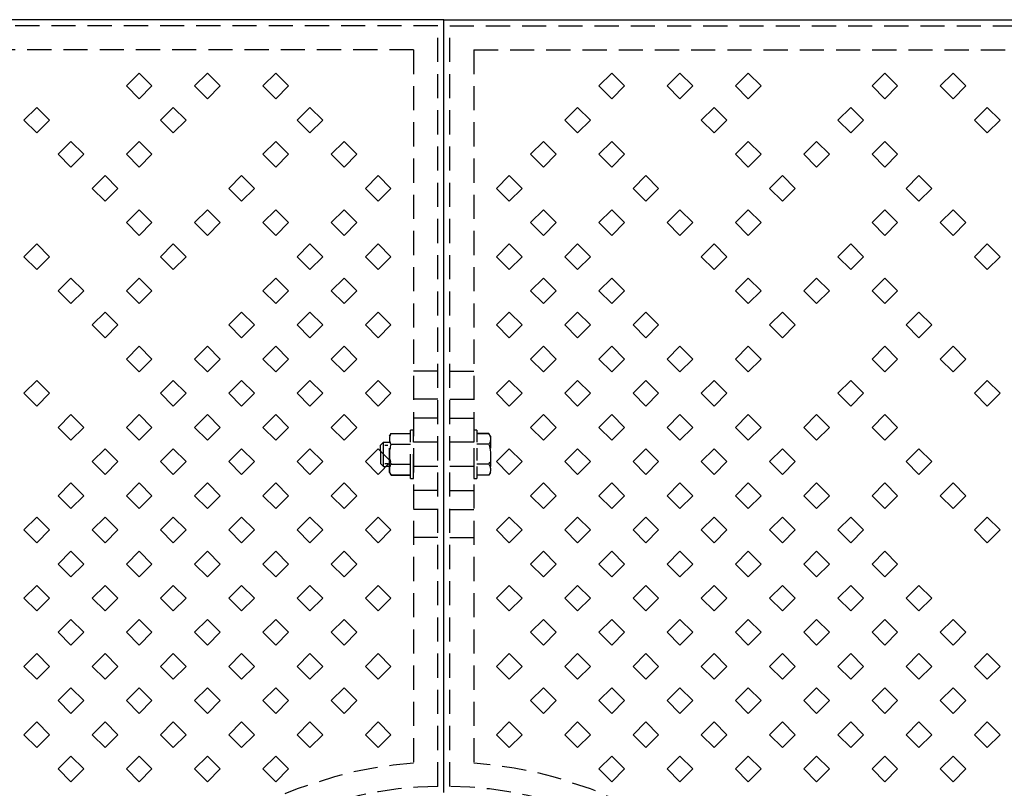
# Model space of a CAD drawing. Extents: x 0 to 127, y 0 to 91.
# Drawn here: x 27 to 48, y 58 to 74 of the extents above; entities that cross this region are included whole.
import ezdxf

# ---------------------------------------------------------------- set-up
doc = ezdxf.new("R2010")
doc.units = 0
doc.header["$LTSCALE"] = 2
doc.header["$MEASUREMENT"] = 0
doc.linetypes.add('HIDDEN', pattern=[0.375, 0.25, -0.125])
doc.layers.get('0').update_dxf_attribs({"color": 4, "linetype": 'CONTINUOUS'})
doc.layers.add('HIDDEN', color=5, linetype='HIDDEN')
doc.layers.add('TOP', color=3, linetype='CONTINUOUS')

# ---------------------------------------------------------------- blocks, each defined once
blk = doc.blocks.new('1INBOLTS', base_point=(35.25, 38.375))
for p, q in [((34.563, 39.125), (34.629, 39.241)), ((34.629, 39.241), (35.125, 39.241)), ((35.125, 39.241), (34.629, 39.241)), ((35.125, 39.375), (35.125, 37.375)), ((35.125, 39.375), (35.25, 39.375)), ((35.25, 39.375), (35.25, 37.375)), ((34.563, 39.125), (34.563, 37.625)), ((34.629, 38.789), (35.125, 38.789)), ((34.629, 37.961), (35.125, 37.961)), ((34.563, 37.625), (34.629, 37.509)), ((34.629, 37.509), (35.125, 37.509)), ((35.25, 37.375), (35.125, 37.375))]:
    blk.add_line(p, q)
for centre, radius, start, end in [((34.978, 39.015), 0.416, 147.059, 212.941), ((35.877, 38.375), 1.314, 161.649, 198.351), ((34.978, 37.735), 0.416, 147.059, 212.941)]:
    blk.add_arc(centre, radius, start, end)

msp = doc.modelspace()

# ---------------------------------------------------------------- linework, layer by layer
for p, q in [((34.935, 64.675), (34.935, 64.418)), ((34.998, 64.356), (34.998, 64.612)), ((34.935, 64.418), (34.998, 64.356)), ((34.998, 64.356), (35.056, 64.356)), ((35.029, 64.418), (35.092, 64.418))]:
    msp.add_line(p, q)
at = {"layer": 'HIDDEN'}
for p, q in [((36.123, 73.481), (12.373, 73.481)), ((36.123, 57.73), (36.123, 73.481)), ((36.373, 73.481), (60.123, 73.481)), ((36.373, 57.73), (36.373, 73.481)), ((35.623, 72.981), (12.873, 72.981)), ((35.623, 72.981), (35.623, 58.208)), ((36.873, 72.981), (59.623, 72.981)), ((36.873, 72.981), (36.873, 58.208)), ((36.123, 66.326), (35.623, 66.326)), ((36.373, 66.326), (36.873, 66.326)), ((36.123, 65.749), (35.623, 65.749)), ((36.373, 65.749), (36.873, 65.749)), ((36.123, 65.356), (35.623, 65.356)), ((36.373, 65.356), (36.873, 65.356)), ((35.56, 64.106), (35.56, 65.106)), ((35.623, 65.106), (35.56, 65.106)), ((35.623, 64.106), (35.623, 65.106)), ((34.935, 64.793), (34.998, 64.856)), ((34.998, 64.612), (34.998, 64.856)), ((34.998, 64.856), (35.123, 64.856)), ((35.123, 64.981), (35.156, 65.039)), ((35.123, 64.231), (35.123, 64.981)), ((35.156, 65.039), (35.56, 65.039)), ((36.873, 64.856), (35.623, 64.856)), ((34.935, 64.675), (34.935, 64.793)), ((35.029, 64.793), (35.092, 64.793)), ((35.156, 64.813), (35.56, 64.813)), ((35.123, 64.356), (35.056, 64.356)), ((35.156, 64.399), (35.56, 64.399)), ((36.873, 64.356), (35.623, 64.356)), ((35.123, 64.231), (35.156, 64.173)), ((35.56, 64.173), (35.156, 64.173)), ((35.156, 64.173), (35.56, 64.173)), ((35.56, 64.106), (35.623, 64.106)), ((36.123, 63.856), (35.623, 63.856)), ((36.373, 63.856), (36.873, 63.856)), ((36.123, 63.463), (35.623, 63.463)), ((36.373, 63.463), (36.873, 63.463)), ((36.123, 62.885), (35.623, 62.885)), ((36.373, 62.885), (36.873, 62.885))]:
    msp.add_line(p, q, dxfattribs=at)
for centre, radius, start, end in [((35.331, 64.926), 0.208, 147.059, 212.941), ((35.78, 64.606), 0.657, 161.649, 198.351), ((35.331, 64.286), 0.208, 147.059, 212.941), ((36.248, 49.606), 8.625, 94.156, 265.844), ((36.248, 49.606), 8.625, 274.156, 85.844), ((36.248, 49.606), 8.125, 90.882, 269.118), ((36.248, 49.606), 8.125, 270.882, 89.118)]:
    msp.add_arc(centre, radius, start, end, dxfattribs=at)
at = {"layer": 'TOP'}
for p, q in [((36.248, 73.606), (12.248, 73.606)), ((36.248, 57.606), (36.248, 73.606)), ((36.248, 73.606), (60.248, 73.606)), ((36.248, 57.606), (36.248, 73.606)), ((29.94, 72.498), (29.675, 72.233)), ((30.205, 72.233), (29.94, 72.498)), ((31.354, 72.498), (31.089, 72.233)), ((31.62, 72.233), (31.354, 72.498)), ((32.769, 72.498), (32.503, 72.233)), ((33.034, 72.233), (32.769, 72.498)), ((39.462, 72.233), (39.727, 72.498)), ((39.727, 72.498), (39.992, 72.233)), ((40.876, 72.233), (41.141, 72.498)), ((41.141, 72.498), (41.406, 72.233)), ((42.29, 72.233), (42.555, 72.498)), ((42.555, 72.498), (42.821, 72.233)), ((45.119, 72.233), (45.384, 72.498)), ((45.384, 72.498), (45.649, 72.233)), ((46.533, 72.233), (46.798, 72.498)), ((46.798, 72.498), (47.063, 72.233)), ((29.94, 71.968), (29.675, 72.233)), ((30.205, 72.233), (29.94, 71.968)), ((31.354, 71.968), (31.089, 72.233)), ((31.62, 72.233), (31.354, 71.968)), ((32.769, 71.968), (32.503, 72.233)), ((33.034, 72.233), (32.769, 71.968)), ((39.462, 72.233), (39.727, 71.968)), ((39.727, 71.968), (39.992, 72.233)), ((40.876, 72.233), (41.141, 71.968)), ((41.141, 71.968), (41.406, 72.233)), ((42.29, 72.233), (42.555, 71.968)), ((42.555, 71.968), (42.821, 72.233)), ((45.119, 72.233), (45.384, 71.968)), ((45.384, 71.968), (45.649, 72.233)), ((46.533, 72.233), (46.798, 71.968)), ((46.798, 71.968), (47.063, 72.233)), ((27.819, 71.791), (27.554, 71.526)), ((28.084, 71.526), (27.819, 71.791)), ((30.647, 71.791), (30.382, 71.526)), ((30.912, 71.526), (30.647, 71.791)), ((33.476, 71.791), (33.211, 71.526)), ((33.741, 71.526), (33.476, 71.791)), ((38.755, 71.526), (39.02, 71.791)), ((39.02, 71.791), (39.285, 71.526)), ((41.583, 71.526), (41.848, 71.791)), ((41.848, 71.791), (42.113, 71.526)), ((44.412, 71.526), (44.677, 71.791)), ((44.677, 71.791), (44.942, 71.526)), ((47.24, 71.526), (47.505, 71.791)), ((47.505, 71.791), (47.77, 71.526)), ((27.819, 71.261), (27.554, 71.526)), ((28.084, 71.526), (27.819, 71.261)), ((30.647, 71.261), (30.382, 71.526)), ((30.912, 71.526), (30.647, 71.261)), ((33.476, 71.261), (33.211, 71.526)), ((33.741, 71.526), (33.476, 71.261)), ((38.755, 71.526), (39.02, 71.261)), ((39.02, 71.261), (39.285, 71.526)), ((41.583, 71.526), (41.848, 71.261)), ((41.848, 71.261), (42.113, 71.526)), ((44.412, 71.526), (44.677, 71.261)), ((44.677, 71.261), (44.942, 71.526)), ((47.24, 71.526), (47.505, 71.261)), ((47.505, 71.261), (47.77, 71.526)), ((28.526, 71.084), (28.261, 70.819)), ((28.791, 70.819), (28.526, 71.084)), ((29.94, 71.084), (29.675, 70.819)), ((30.205, 70.819), (29.94, 71.084)), ((32.769, 71.084), (32.503, 70.819)), ((33.034, 70.819), (32.769, 71.084)), ((34.183, 71.084), (33.918, 70.819)), ((34.448, 70.819), (34.183, 71.084)), ((38.048, 70.819), (38.313, 71.084)), ((38.313, 71.084), (38.578, 70.819)), ((39.462, 70.819), (39.727, 71.084)), ((39.727, 71.084), (39.992, 70.819)), ((42.29, 70.819), (42.555, 71.084)), ((42.555, 71.084), (42.821, 70.819)), ((43.704, 70.819), (43.97, 71.084)), ((43.97, 71.084), (44.235, 70.819)), ((45.119, 70.819), (45.384, 71.084)), ((45.384, 71.084), (45.649, 70.819)), ((28.526, 70.554), (28.261, 70.819)), ((28.791, 70.819), (28.526, 70.554)), ((29.94, 70.554), (29.675, 70.819)), ((30.205, 70.819), (29.94, 70.554)), ((32.769, 70.554), (32.503, 70.819)), ((33.034, 70.819), (32.769, 70.554)), ((34.183, 70.554), (33.918, 70.819)), ((34.448, 70.819), (34.183, 70.554)), ((38.048, 70.819), (38.313, 70.554)), ((38.313, 70.554), (38.578, 70.819)), ((39.462, 70.819), (39.727, 70.554)), ((39.727, 70.554), (39.992, 70.819)), ((42.29, 70.819), (42.555, 70.554)), ((42.555, 70.554), (42.821, 70.819)), ((43.704, 70.819), (43.97, 70.554)), ((43.97, 70.554), (44.235, 70.819)), ((45.119, 70.819), (45.384, 70.554)), ((45.384, 70.554), (45.649, 70.819)), ((29.233, 70.377), (28.968, 70.112)), ((29.498, 70.112), (29.233, 70.377)), ((32.062, 70.377), (31.796, 70.112)), ((32.327, 70.112), (32.062, 70.377)), ((34.89, 70.377), (34.625, 70.112)), ((35.155, 70.112), (34.89, 70.377)), ((37.34, 70.112), (37.606, 70.377)), ((37.606, 70.377), (37.871, 70.112)), ((40.169, 70.112), (40.434, 70.377)), ((40.434, 70.377), (40.699, 70.112)), ((42.997, 70.112), (43.262, 70.377)), ((43.262, 70.377), (43.528, 70.112)), ((45.826, 70.112), (46.091, 70.377)), ((46.091, 70.377), (46.356, 70.112)), ((29.233, 69.847), (28.968, 70.112)), ((29.498, 70.112), (29.233, 69.847)), ((32.062, 69.847), (31.796, 70.112)), ((32.327, 70.112), (32.062, 69.847)), ((34.89, 69.847), (34.625, 70.112)), ((35.155, 70.112), (34.89, 69.847)), ((37.34, 70.112), (37.606, 69.847)), ((37.606, 69.847), (37.871, 70.112)), ((40.169, 70.112), (40.434, 69.847)), ((40.434, 69.847), (40.699, 70.112)), ((42.997, 70.112), (43.262, 69.847)), ((43.262, 69.847), (43.528, 70.112)), ((45.826, 70.112), (46.091, 69.847)), ((46.091, 69.847), (46.356, 70.112)), ((29.94, 69.67), (29.675, 69.405)), ((30.205, 69.405), (29.94, 69.67)), ((31.354, 69.67), (31.089, 69.405)), ((31.62, 69.405), (31.354, 69.67)), ((32.769, 69.67), (32.503, 69.405)), ((33.034, 69.405), (32.769, 69.67)), ((34.183, 69.67), (33.918, 69.405)), ((34.448, 69.405), (34.183, 69.67)), ((38.048, 69.405), (38.313, 69.67)), ((38.313, 69.67), (38.578, 69.405)), ((39.462, 69.405), (39.727, 69.67)), ((39.727, 69.67), (39.992, 69.405)), ((40.876, 69.405), (41.141, 69.67)), ((41.141, 69.67), (41.406, 69.405)), ((42.29, 69.405), (42.555, 69.67)), ((42.555, 69.67), (42.821, 69.405)), ((45.119, 69.405), (45.384, 69.67)), ((45.384, 69.67), (45.649, 69.405)), ((46.533, 69.405), (46.798, 69.67)), ((46.798, 69.67), (47.063, 69.405)), ((29.94, 69.14), (29.675, 69.405)), ((30.205, 69.405), (29.94, 69.14)), ((31.354, 69.14), (31.089, 69.405)), ((31.62, 69.405), (31.354, 69.14)), ((32.769, 69.14), (32.503, 69.405)), ((33.034, 69.405), (32.769, 69.14)), ((34.183, 69.14), (33.918, 69.405)), ((34.448, 69.405), (34.183, 69.14)), ((38.048, 69.405), (38.313, 69.14)), ((38.313, 69.14), (38.578, 69.405)), ((39.462, 69.405), (39.727, 69.14)), ((39.727, 69.14), (39.992, 69.405)), ((40.876, 69.405), (41.141, 69.14)), ((41.141, 69.14), (41.406, 69.405)), ((42.29, 69.405), (42.555, 69.14)), ((42.555, 69.14), (42.821, 69.405)), ((45.119, 69.405), (45.384, 69.14)), ((45.384, 69.14), (45.649, 69.405)), ((46.533, 69.405), (46.798, 69.14)), ((46.798, 69.14), (47.063, 69.405)), ((27.819, 68.963), (27.554, 68.698)), ((28.084, 68.698), (27.819, 68.963)), ((30.647, 68.963), (30.382, 68.698)), ((30.912, 68.698), (30.647, 68.963)), ((33.476, 68.963), (33.211, 68.698)), ((33.741, 68.698), (33.476, 68.963)), ((34.89, 68.963), (34.625, 68.698)), ((35.155, 68.698), (34.89, 68.963)), ((37.34, 68.698), (37.606, 68.963)), ((37.606, 68.963), (37.871, 68.698)), ((38.755, 68.698), (39.02, 68.963)), ((39.02, 68.963), (39.285, 68.698)), ((41.583, 68.698), (41.848, 68.963)), ((41.848, 68.963), (42.113, 68.698)), ((44.412, 68.698), (44.677, 68.963)), ((44.677, 68.963), (44.942, 68.698)), ((47.24, 68.698), (47.505, 68.963)), ((47.505, 68.963), (47.77, 68.698)), ((27.819, 68.433), (27.554, 68.698)), ((28.084, 68.698), (27.819, 68.433)), ((30.647, 68.433), (30.382, 68.698)), ((30.912, 68.698), (30.647, 68.433)), ((33.476, 68.433), (33.211, 68.698)), ((33.741, 68.698), (33.476, 68.433)), ((34.89, 68.433), (34.625, 68.698)), ((35.155, 68.698), (34.89, 68.433)), ((37.34, 68.698), (37.606, 68.433)), ((37.606, 68.433), (37.871, 68.698)), ((38.755, 68.698), (39.02, 68.433)), ((39.02, 68.433), (39.285, 68.698)), ((41.583, 68.698), (41.848, 68.433)), ((41.848, 68.433), (42.113, 68.698)), ((44.412, 68.698), (44.677, 68.433)), ((44.677, 68.433), (44.942, 68.698)), ((47.24, 68.698), (47.505, 68.433)), ((47.505, 68.433), (47.77, 68.698)), ((28.526, 68.256), (28.261, 67.991)), ((28.791, 67.991), (28.526, 68.256)), ((29.94, 68.256), (29.675, 67.991)), ((30.205, 67.991), (29.94, 68.256)), ((32.769, 68.256), (32.503, 67.991)), ((33.034, 67.991), (32.769, 68.256)), ((34.183, 68.256), (33.918, 67.991)), ((34.448, 67.991), (34.183, 68.256)), ((38.048, 67.991), (38.313, 68.256)), ((38.313, 68.256), (38.578, 67.991)), ((39.462, 67.991), (39.727, 68.256)), ((39.727, 68.256), (39.992, 67.991)), ((42.29, 67.991), (42.555, 68.256)), ((42.555, 68.256), (42.821, 67.991)), ((43.704, 67.991), (43.97, 68.256)), ((43.97, 68.256), (44.235, 67.991)), ((45.119, 67.991), (45.384, 68.256)), ((45.384, 68.256), (45.649, 67.991)), ((28.526, 67.726), (28.261, 67.991)), ((28.791, 67.991), (28.526, 67.726)), ((29.94, 67.726), (29.675, 67.991)), ((30.205, 67.991), (29.94, 67.726)), ((32.769, 67.726), (32.503, 67.991)), ((33.034, 67.991), (32.769, 67.726)), ((34.183, 67.726), (33.918, 67.991)), ((34.448, 67.991), (34.183, 67.726)), ((38.048, 67.991), (38.313, 67.726)), ((38.313, 67.726), (38.578, 67.991)), ((39.462, 67.991), (39.727, 67.726)), ((39.727, 67.726), (39.992, 67.991)), ((42.29, 67.991), (42.555, 67.726)), ((42.555, 67.726), (42.821, 67.991)), ((43.704, 67.991), (43.97, 67.726)), ((43.97, 67.726), (44.235, 67.991)), ((45.119, 67.991), (45.384, 67.726)), ((45.384, 67.726), (45.649, 67.991)), ((29.233, 67.549), (28.968, 67.284)), ((29.498, 67.284), (29.233, 67.549)), ((32.062, 67.549), (31.796, 67.284)), ((32.327, 67.284), (32.062, 67.549)), ((33.476, 67.549), (33.211, 67.284)), ((33.741, 67.284), (33.476, 67.549)), ((34.89, 67.549), (34.625, 67.284)), ((35.155, 67.284), (34.89, 67.549)), ((37.34, 67.284), (37.606, 67.549)), ((37.606, 67.549), (37.871, 67.284)), ((38.755, 67.284), (39.02, 67.549)), ((39.02, 67.549), (39.285, 67.284)), ((40.169, 67.284), (40.434, 67.549)), ((40.434, 67.549), (40.699, 67.284)), ((42.997, 67.284), (43.262, 67.549)), ((43.262, 67.549), (43.528, 67.284)), ((45.826, 67.284), (46.091, 67.549)), ((46.091, 67.549), (46.356, 67.284)), ((29.233, 67.018), (28.968, 67.284)), ((29.498, 67.284), (29.233, 67.018)), ((32.062, 67.018), (31.796, 67.284)), ((32.327, 67.284), (32.062, 67.018)), ((33.476, 67.018), (33.211, 67.284)), ((33.741, 67.284), (33.476, 67.018)), ((34.89, 67.018), (34.625, 67.284)), ((35.155, 67.284), (34.89, 67.018)), ((37.34, 67.284), (37.606, 67.018)), ((37.606, 67.018), (37.871, 67.284)), ((38.755, 67.284), (39.02, 67.018)), ((39.02, 67.018), (39.285, 67.284)), ((40.169, 67.284), (40.434, 67.018)), ((40.434, 67.018), (40.699, 67.284)), ((42.997, 67.284), (43.262, 67.018)), ((43.262, 67.018), (43.528, 67.284)), ((45.826, 67.284), (46.091, 67.018)), ((46.091, 67.018), (46.356, 67.284)), ((29.94, 66.842), (29.675, 66.576)), ((30.205, 66.576), (29.94, 66.842)), ((31.354, 66.842), (31.089, 66.576)), ((31.62, 66.576), (31.354, 66.842)), ((32.769, 66.842), (32.503, 66.576)), ((33.034, 66.576), (32.769, 66.842)), ((34.183, 66.842), (33.918, 66.576)), ((34.448, 66.576), (34.183, 66.842)), ((38.048, 66.576), (38.313, 66.842)), ((38.313, 66.842), (38.578, 66.576)), ((39.462, 66.576), (39.727, 66.842)), ((39.727, 66.842), (39.992, 66.576)), ((40.876, 66.576), (41.141, 66.842)), ((41.141, 66.842), (41.406, 66.576)), ((42.29, 66.576), (42.555, 66.842)), ((42.555, 66.842), (42.821, 66.576)), ((45.119, 66.576), (45.384, 66.842)), ((45.384, 66.842), (45.649, 66.576)), ((46.533, 66.576), (46.798, 66.842)), ((46.798, 66.842), (47.063, 66.576)), ((29.94, 66.311), (29.675, 66.576)), ((30.205, 66.576), (29.94, 66.311)), ((31.354, 66.311), (31.089, 66.576)), ((31.62, 66.576), (31.354, 66.311)), ((32.769, 66.311), (32.503, 66.576)), ((33.034, 66.576), (32.769, 66.311)), ((34.183, 66.311), (33.918, 66.576)), ((34.448, 66.576), (34.183, 66.311)), ((38.048, 66.576), (38.313, 66.311)), ((38.313, 66.311), (38.578, 66.576)), ((39.462, 66.576), (39.727, 66.311)), ((39.727, 66.311), (39.992, 66.576)), ((40.876, 66.576), (41.141, 66.311)), ((41.141, 66.311), (41.406, 66.576)), ((42.29, 66.576), (42.555, 66.311)), ((42.555, 66.311), (42.821, 66.576)), ((45.119, 66.576), (45.384, 66.311)), ((45.384, 66.311), (45.649, 66.576)), ((46.533, 66.576), (46.798, 66.311)), ((46.798, 66.311), (47.063, 66.576)), ((27.819, 66.135), (27.554, 65.869)), ((28.084, 65.869), (27.819, 66.135)), ((30.647, 66.135), (30.382, 65.869)), ((30.912, 65.869), (30.647, 66.135)), ((32.062, 66.135), (31.796, 65.869)), ((32.327, 65.869), (32.062, 66.135)), ((33.476, 66.135), (33.211, 65.869)), ((33.741, 65.869), (33.476, 66.135)), ((34.89, 66.135), (34.625, 65.869)), ((35.155, 65.869), (34.89, 66.135)), ((37.34, 65.869), (37.606, 66.135)), ((37.606, 66.135), (37.871, 65.869)), ((38.755, 65.869), (39.02, 66.135)), ((39.02, 66.135), (39.285, 65.869)), ((40.169, 65.869), (40.434, 66.135)), ((40.434, 66.135), (40.699, 65.869)), ((41.583, 65.869), (41.848, 66.135)), ((41.848, 66.135), (42.113, 65.869)), ((44.412, 65.869), (44.677, 66.135)), ((44.677, 66.135), (44.942, 65.869)), ((47.24, 65.869), (47.505, 66.135)), ((47.505, 66.135), (47.77, 65.869)), ((27.819, 65.604), (27.554, 65.869)), ((28.084, 65.869), (27.819, 65.604)), ((30.647, 65.604), (30.382, 65.869)), ((30.912, 65.869), (30.647, 65.604)), ((32.062, 65.604), (31.796, 65.869)), ((32.327, 65.869), (32.062, 65.604)), ((33.476, 65.604), (33.211, 65.869)), ((33.741, 65.869), (33.476, 65.604)), ((34.89, 65.604), (34.625, 65.869)), ((35.155, 65.869), (34.89, 65.604)), ((37.34, 65.869), (37.606, 65.604)), ((37.606, 65.604), (37.871, 65.869)), ((38.755, 65.869), (39.02, 65.604)), ((39.02, 65.604), (39.285, 65.869)), ((40.169, 65.869), (40.434, 65.604)), ((40.434, 65.604), (40.699, 65.869)), ((41.583, 65.869), (41.848, 65.604)), ((41.848, 65.604), (42.113, 65.869)), ((44.412, 65.869), (44.677, 65.604)), ((44.677, 65.604), (44.942, 65.869)), ((47.24, 65.869), (47.505, 65.604)), ((47.505, 65.604), (47.77, 65.869)), ((28.526, 65.427), (28.261, 65.162)), ((28.791, 65.162), (28.526, 65.427)), ((29.94, 65.427), (29.675, 65.162)), ((30.205, 65.162), (29.94, 65.427)), ((31.354, 65.427), (31.089, 65.162)), ((31.62, 65.162), (31.354, 65.427)), ((32.769, 65.427), (32.503, 65.162)), ((33.034, 65.162), (32.769, 65.427)), ((34.183, 65.427), (33.918, 65.162)), ((34.448, 65.162), (34.183, 65.427)), ((38.048, 65.162), (38.313, 65.427)), ((38.313, 65.427), (38.578, 65.162)), ((39.462, 65.162), (39.727, 65.427)), ((39.727, 65.427), (39.992, 65.162)), ((40.876, 65.162), (41.141, 65.427)), ((41.141, 65.427), (41.406, 65.162)), ((42.29, 65.162), (42.555, 65.427)), ((42.555, 65.427), (42.821, 65.162)), ((43.704, 65.162), (43.97, 65.427)), ((43.97, 65.427), (44.235, 65.162)), ((45.119, 65.162), (45.384, 65.427)), ((45.384, 65.427), (45.649, 65.162)), ((28.526, 64.897), (28.261, 65.162)), ((28.791, 65.162), (28.526, 64.897)), ((29.94, 64.897), (29.675, 65.162)), ((30.205, 65.162), (29.94, 64.897)), ((31.354, 64.897), (31.089, 65.162)), ((31.62, 65.162), (31.354, 64.897)), ((32.769, 64.897), (32.503, 65.162)), ((33.034, 65.162), (32.769, 64.897)), ((34.183, 64.897), (33.918, 65.162)), ((34.448, 65.162), (34.183, 64.897)), ((38.048, 65.162), (38.313, 64.897)), ((38.313, 64.897), (38.578, 65.162)), ((39.462, 65.162), (39.727, 64.897)), ((39.727, 64.897), (39.992, 65.162)), ((40.876, 65.162), (41.141, 64.897)), ((41.141, 64.897), (41.406, 65.162)), ((42.29, 65.162), (42.555, 64.897)), ((42.555, 64.897), (42.821, 65.162)), ((43.704, 65.162), (43.97, 64.897)), ((43.97, 64.897), (44.235, 65.162)), ((45.119, 65.162), (45.384, 64.897)), ((45.384, 64.897), (45.649, 65.162)), ((29.233, 64.72), (28.968, 64.455)), ((29.498, 64.455), (29.233, 64.72)), ((30.647, 64.72), (30.382, 64.455)), ((30.912, 64.455), (30.647, 64.72)), ((32.062, 64.72), (31.796, 64.455)), ((32.327, 64.455), (32.062, 64.72)), ((33.476, 64.72), (33.211, 64.455)), ((33.741, 64.455), (33.476, 64.72)), ((34.89, 64.72), (34.625, 64.455)), ((35.155, 64.455), (34.89, 64.72)), ((35.155, 64.455), (34.89, 64.72)), ((37.34, 64.455), (37.606, 64.72)), ((37.606, 64.72), (37.871, 64.455)), ((38.755, 64.455), (39.02, 64.72)), ((39.02, 64.72), (39.285, 64.455)), ((40.169, 64.455), (40.434, 64.72)), ((40.434, 64.72), (40.699, 64.455)), ((41.583, 64.455), (41.848, 64.72)), ((41.848, 64.72), (42.113, 64.455)), ((42.997, 64.455), (43.262, 64.72)), ((43.262, 64.72), (43.528, 64.455)), ((45.826, 64.455), (46.091, 64.72)), ((46.091, 64.72), (46.356, 64.455)), ((29.233, 64.19), (28.968, 64.455)), ((29.498, 64.455), (29.233, 64.19)), ((30.647, 64.19), (30.382, 64.455)), ((30.912, 64.455), (30.647, 64.19)), ((32.062, 64.19), (31.796, 64.455)), ((32.327, 64.455), (32.062, 64.19)), ((33.476, 64.19), (33.211, 64.455)), ((33.741, 64.455), (33.476, 64.19)), ((34.89, 64.19), (34.625, 64.455)), ((35.155, 64.455), (34.89, 64.19)), ((35.155, 64.455), (34.89, 64.19)), ((37.34, 64.455), (37.606, 64.19)), ((37.606, 64.19), (37.871, 64.455)), ((38.755, 64.455), (39.02, 64.19)), ((39.02, 64.19), (39.285, 64.455)), ((40.169, 64.455), (40.434, 64.19)), ((40.434, 64.19), (40.699, 64.455)), ((41.583, 64.455), (41.848, 64.19)), ((41.848, 64.19), (42.113, 64.455)), ((42.997, 64.455), (43.262, 64.19)), ((43.262, 64.19), (43.528, 64.455)), ((45.826, 64.455), (46.091, 64.19)), ((46.091, 64.19), (46.356, 64.455)), ((28.526, 64.013), (28.261, 63.748)), ((28.791, 63.748), (28.526, 64.013)), ((29.94, 64.013), (29.675, 63.748)), ((30.205, 63.748), (29.94, 64.013)), ((31.354, 64.013), (31.089, 63.748)), ((31.62, 63.748), (31.354, 64.013)), ((32.769, 64.013), (32.503, 63.748)), ((33.034, 63.748), (32.769, 64.013)), ((34.183, 64.013), (33.918, 63.748)), ((34.448, 63.748), (34.183, 64.013)), ((38.048, 63.748), (38.313, 64.013)), ((38.313, 64.013), (38.578, 63.748)), ((39.462, 63.748), (39.727, 64.013)), ((39.727, 64.013), (39.992, 63.748)), ((40.876, 63.748), (41.141, 64.013)), ((41.141, 64.013), (41.406, 63.748)), ((42.29, 63.748), (42.555, 64.013)), ((42.555, 64.013), (42.821, 63.748)), ((43.704, 63.748), (43.97, 64.013)), ((43.97, 64.013), (44.235, 63.748)), ((45.119, 63.748), (45.384, 64.013)), ((45.384, 64.013), (45.649, 63.748)), ((46.533, 63.748), (46.798, 64.013)), ((46.798, 64.013), (47.063, 63.748)), ((28.526, 63.483), (28.261, 63.748)), ((28.791, 63.748), (28.526, 63.483)), ((29.94, 63.483), (29.675, 63.748)), ((30.205, 63.748), (29.94, 63.483)), ((31.354, 63.483), (31.089, 63.748)), ((31.62, 63.748), (31.354, 63.483)), ((32.769, 63.483), (32.503, 63.748)), ((33.034, 63.748), (32.769, 63.483)), ((34.183, 63.483), (33.918, 63.748)), ((34.448, 63.748), (34.183, 63.483)), ((38.048, 63.748), (38.313, 63.483)), ((38.313, 63.483), (38.578, 63.748)), ((39.462, 63.748), (39.727, 63.483)), ((39.727, 63.483), (39.992, 63.748)), ((40.876, 63.748), (41.141, 63.483)), ((41.141, 63.483), (41.406, 63.748)), ((42.29, 63.748), (42.555, 63.483)), ((42.555, 63.483), (42.821, 63.748)), ((43.704, 63.748), (43.97, 63.483)), ((43.97, 63.483), (44.235, 63.748)), ((45.119, 63.748), (45.384, 63.483)), ((45.384, 63.483), (45.649, 63.748)), ((46.533, 63.748), (46.798, 63.483)), ((46.798, 63.483), (47.063, 63.748)), ((27.819, 63.306), (27.554, 63.041)), ((28.084, 63.041), (27.819, 63.306)), ((29.233, 63.306), (28.968, 63.041)), ((29.498, 63.041), (29.233, 63.306)), ((30.647, 63.306), (30.382, 63.041)), ((30.912, 63.041), (30.647, 63.306)), ((32.062, 63.306), (31.796, 63.041)), ((32.327, 63.041), (32.062, 63.306)), ((33.476, 63.306), (33.211, 63.041)), ((33.741, 63.041), (33.476, 63.306)), ((34.89, 63.306), (34.625, 63.041)), ((35.155, 63.041), (34.89, 63.306)), ((37.34, 63.041), (37.606, 63.306)), ((37.606, 63.306), (37.871, 63.041)), ((38.755, 63.041), (39.02, 63.306)), ((39.02, 63.306), (39.285, 63.041)), ((40.169, 63.041), (40.434, 63.306)), ((40.434, 63.306), (40.699, 63.041)), ((41.583, 63.041), (41.848, 63.306)), ((41.848, 63.306), (42.113, 63.041)), ((42.997, 63.041), (43.262, 63.306)), ((43.262, 63.306), (43.528, 63.041)), ((44.412, 63.041), (44.677, 63.306)), ((44.677, 63.306), (44.942, 63.041)), ((47.24, 63.041), (47.505, 63.306)), ((47.505, 63.306), (47.77, 63.041)), ((27.819, 62.776), (27.554, 63.041)), ((28.084, 63.041), (27.819, 62.776)), ((29.233, 62.776), (28.968, 63.041)), ((29.498, 63.041), (29.233, 62.776)), ((30.647, 62.776), (30.382, 63.041)), ((30.912, 63.041), (30.647, 62.776)), ((32.062, 62.776), (31.796, 63.041)), ((32.327, 63.041), (32.062, 62.776)), ((33.476, 62.776), (33.211, 63.041)), ((33.741, 63.041), (33.476, 62.776)), ((34.89, 62.776), (34.625, 63.041)), ((35.155, 63.041), (34.89, 62.776)), ((37.34, 63.041), (37.606, 62.776)), ((37.606, 62.776), (37.871, 63.041)), ((38.755, 63.041), (39.02, 62.776)), ((39.02, 62.776), (39.285, 63.041)), ((40.169, 63.041), (40.434, 62.776)), ((40.434, 62.776), (40.699, 63.041)), ((41.583, 63.041), (41.848, 62.776)), ((41.848, 62.776), (42.113, 63.041)), ((42.997, 63.041), (43.262, 62.776)), ((43.262, 62.776), (43.528, 63.041)), ((44.412, 63.041), (44.677, 62.776)), ((44.677, 62.776), (44.942, 63.041)), ((47.24, 63.041), (47.505, 62.776)), ((47.505, 62.776), (47.77, 63.041)), ((28.526, 62.599), (28.261, 62.334)), ((28.791, 62.334), (28.526, 62.599)), ((29.94, 62.599), (29.675, 62.334)), ((30.205, 62.334), (29.94, 62.599)), ((31.354, 62.599), (31.089, 62.334)), ((31.62, 62.334), (31.354, 62.599)), ((32.769, 62.599), (32.503, 62.334)), ((33.034, 62.334), (32.769, 62.599)), ((34.183, 62.599), (33.918, 62.334)), ((34.448, 62.334), (34.183, 62.599)), ((38.048, 62.334), (38.313, 62.599)), ((38.313, 62.599), (38.578, 62.334)), ((39.462, 62.334), (39.727, 62.599)), ((39.727, 62.599), (39.992, 62.334)), ((40.876, 62.334), (41.141, 62.599)), ((41.141, 62.599), (41.406, 62.334)), ((42.29, 62.334), (42.555, 62.599)), ((42.555, 62.599), (42.821, 62.334)), ((43.704, 62.334), (43.97, 62.599)), ((43.97, 62.599), (44.235, 62.334)), ((45.119, 62.334), (45.384, 62.599)), ((45.384, 62.599), (45.649, 62.334)), ((28.526, 62.069), (28.261, 62.334)), ((28.791, 62.334), (28.526, 62.069)), ((29.94, 62.069), (29.675, 62.334)), ((30.205, 62.334), (29.94, 62.069)), ((31.354, 62.069), (31.089, 62.334)), ((31.62, 62.334), (31.354, 62.069)), ((32.769, 62.069), (32.503, 62.334)), ((33.034, 62.334), (32.769, 62.069)), ((34.183, 62.069), (33.918, 62.334)), ((34.448, 62.334), (34.183, 62.069)), ((38.048, 62.334), (38.313, 62.069)), ((38.313, 62.069), (38.578, 62.334)), ((39.462, 62.334), (39.727, 62.069)), ((39.727, 62.069), (39.992, 62.334)), ((40.876, 62.334), (41.141, 62.069)), ((41.141, 62.069), (41.406, 62.334)), ((42.29, 62.334), (42.555, 62.069)), ((42.555, 62.069), (42.821, 62.334)), ((43.704, 62.334), (43.97, 62.069)), ((43.97, 62.069), (44.235, 62.334)), ((45.119, 62.334), (45.384, 62.069)), ((45.384, 62.069), (45.649, 62.334)), ((27.819, 61.892), (27.554, 61.627)), ((28.084, 61.627), (27.819, 61.892)), ((29.233, 61.892), (28.968, 61.627)), ((29.498, 61.627), (29.233, 61.892)), ((30.647, 61.892), (30.382, 61.627)), ((30.912, 61.627), (30.647, 61.892)), ((32.062, 61.892), (31.796, 61.627)), ((32.327, 61.627), (32.062, 61.892)), ((33.476, 61.892), (33.211, 61.627)), ((33.741, 61.627), (33.476, 61.892)), ((34.89, 61.892), (34.625, 61.627)), ((35.155, 61.627), (34.89, 61.892)), ((37.34, 61.627), (37.606, 61.892)), ((37.606, 61.892), (37.871, 61.627)), ((38.755, 61.627), (39.02, 61.892)), ((39.02, 61.892), (39.285, 61.627)), ((40.169, 61.627), (40.434, 61.892)), ((40.434, 61.892), (40.699, 61.627)), ((41.583, 61.627), (41.848, 61.892)), ((41.848, 61.892), (42.113, 61.627)), ((42.997, 61.627), (43.262, 61.892)), ((43.262, 61.892), (43.528, 61.627)), ((44.412, 61.627), (44.677, 61.892)), ((44.677, 61.892), (44.942, 61.627)), ((45.826, 61.627), (46.091, 61.892)), ((46.091, 61.892), (46.356, 61.627)), ((27.819, 61.362), (27.554, 61.627)), ((28.084, 61.627), (27.819, 61.362)), ((29.233, 61.362), (28.968, 61.627)), ((29.498, 61.627), (29.233, 61.362)), ((30.647, 61.362), (30.382, 61.627)), ((30.912, 61.627), (30.647, 61.362)), ((32.062, 61.362), (31.796, 61.627)), ((32.327, 61.627), (32.062, 61.362)), ((33.476, 61.362), (33.211, 61.627)), ((33.741, 61.627), (33.476, 61.362)), ((34.89, 61.362), (34.625, 61.627)), ((35.155, 61.627), (34.89, 61.362)), ((37.34, 61.627), (37.606, 61.362)), ((37.606, 61.362), (37.871, 61.627)), ((38.755, 61.627), (39.02, 61.362)), ((39.02, 61.362), (39.285, 61.627)), ((40.169, 61.627), (40.434, 61.362)), ((40.434, 61.362), (40.699, 61.627)), ((41.583, 61.627), (41.848, 61.362)), ((41.848, 61.362), (42.113, 61.627)), ((42.997, 61.627), (43.262, 61.362)), ((43.262, 61.362), (43.528, 61.627)), ((44.412, 61.627), (44.677, 61.362)), ((44.677, 61.362), (44.942, 61.627)), ((45.826, 61.627), (46.091, 61.362)), ((46.091, 61.362), (46.356, 61.627)), ((28.526, 61.185), (28.261, 60.92)), ((28.791, 60.92), (28.526, 61.185)), ((29.94, 61.185), (29.675, 60.92)), ((30.205, 60.92), (29.94, 61.185)), ((31.354, 61.185), (31.089, 60.92)), ((31.62, 60.92), (31.354, 61.185)), ((32.769, 61.185), (32.503, 60.92)), ((33.034, 60.92), (32.769, 61.185)), ((34.183, 61.185), (33.918, 60.92)), ((34.448, 60.92), (34.183, 61.185)), ((38.048, 60.92), (38.313, 61.185)), ((38.313, 61.185), (38.578, 60.92)), ((39.462, 60.92), (39.727, 61.185)), ((39.727, 61.185), (39.992, 60.92)), ((40.876, 60.92), (41.141, 61.185)), ((41.141, 61.185), (41.406, 60.92)), ((42.29, 60.92), (42.555, 61.185)), ((42.555, 61.185), (42.821, 60.92)), ((43.704, 60.92), (43.97, 61.185)), ((43.97, 61.185), (44.235, 60.92)), ((45.119, 60.92), (45.384, 61.185)), ((45.384, 61.185), (45.649, 60.92)), ((46.533, 60.92), (46.798, 61.185)), ((46.798, 61.185), (47.063, 60.92)), ((28.526, 60.654), (28.261, 60.92)), ((28.791, 60.92), (28.526, 60.654)), ((29.94, 60.654), (29.675, 60.92)), ((30.205, 60.92), (29.94, 60.654)), ((31.354, 60.654), (31.089, 60.92)), ((31.62, 60.92), (31.354, 60.654)), ((32.769, 60.654), (32.503, 60.92)), ((33.034, 60.92), (32.769, 60.654)), ((34.183, 60.654), (33.918, 60.92)), ((34.448, 60.92), (34.183, 60.654)), ((38.048, 60.92), (38.313, 60.654)), ((38.313, 60.654), (38.578, 60.92)), ((39.462, 60.92), (39.727, 60.654)), ((39.727, 60.654), (39.992, 60.92)), ((40.876, 60.92), (41.141, 60.654)), ((41.141, 60.654), (41.406, 60.92)), ((42.29, 60.92), (42.555, 60.654)), ((42.555, 60.654), (42.821, 60.92)), ((43.704, 60.92), (43.97, 60.654)), ((43.97, 60.654), (44.235, 60.92)), ((45.119, 60.92), (45.384, 60.654)), ((45.384, 60.654), (45.649, 60.92)), ((46.533, 60.92), (46.798, 60.654)), ((46.798, 60.654), (47.063, 60.92)), ((27.819, 60.478), (27.554, 60.213)), ((28.084, 60.213), (27.819, 60.478)), ((29.233, 60.478), (28.968, 60.213)), ((29.498, 60.213), (29.233, 60.478)), ((30.647, 60.478), (30.382, 60.213)), ((30.912, 60.213), (30.647, 60.478)), ((32.062, 60.478), (31.796, 60.213)), ((32.327, 60.213), (32.062, 60.478)), ((33.476, 60.478), (33.211, 60.213)), ((33.741, 60.213), (33.476, 60.478)), ((34.89, 60.478), (34.625, 60.213)), ((35.155, 60.213), (34.89, 60.478)), ((37.34, 60.213), (37.606, 60.478)), ((37.606, 60.478), (37.871, 60.213)), ((38.755, 60.213), (39.02, 60.478)), ((39.02, 60.478), (39.285, 60.213)), ((40.169, 60.213), (40.434, 60.478)), ((40.434, 60.478), (40.699, 60.213)), ((41.583, 60.213), (41.848, 60.478)), ((41.848, 60.478), (42.113, 60.213)), ((42.997, 60.213), (43.262, 60.478)), ((43.262, 60.478), (43.528, 60.213)), ((44.412, 60.213), (44.677, 60.478)), ((44.677, 60.478), (44.942, 60.213)), ((45.826, 60.213), (46.091, 60.478)), ((46.091, 60.478), (46.356, 60.213)), ((47.24, 60.213), (47.505, 60.478)), ((47.505, 60.478), (47.77, 60.213)), ((27.819, 59.947), (27.554, 60.213)), ((28.084, 60.213), (27.819, 59.947)), ((29.233, 59.947), (28.968, 60.213)), ((29.498, 60.213), (29.233, 59.947)), ((30.647, 59.947), (30.382, 60.213)), ((30.912, 60.213), (30.647, 59.947)), ((32.062, 59.947), (31.796, 60.213)), ((32.327, 60.213), (32.062, 59.947)), ((33.476, 59.947), (33.211, 60.213)), ((33.741, 60.213), (33.476, 59.947)), ((34.89, 59.947), (34.625, 60.213)), ((35.155, 60.213), (34.89, 59.947)), ((37.34, 60.213), (37.606, 59.947)), ((37.606, 59.947), (37.871, 60.213)), ((38.755, 60.213), (39.02, 59.947)), ((39.02, 59.947), (39.285, 60.213)), ((40.169, 60.213), (40.434, 59.947)), ((40.434, 59.947), (40.699, 60.213)), ((41.583, 60.213), (41.848, 59.947)), ((41.848, 59.947), (42.113, 60.213)), ((42.997, 60.213), (43.262, 59.947)), ((43.262, 59.947), (43.528, 60.213)), ((44.412, 60.213), (44.677, 59.947)), ((44.677, 59.947), (44.942, 60.213)), ((45.826, 60.213), (46.091, 59.947)), ((46.091, 59.947), (46.356, 60.213)), ((47.24, 60.213), (47.505, 59.947)), ((47.505, 59.947), (47.77, 60.213)), ((28.526, 59.771), (28.261, 59.505)), ((28.791, 59.505), (28.526, 59.771)), ((29.94, 59.771), (29.675, 59.505)), ((30.205, 59.505), (29.94, 59.771)), ((31.354, 59.771), (31.089, 59.505)), ((31.62, 59.505), (31.354, 59.771)), ((32.769, 59.771), (32.503, 59.505)), ((33.034, 59.505), (32.769, 59.771)), ((34.183, 59.771), (33.918, 59.505)), ((34.448, 59.505), (34.183, 59.771)), ((38.048, 59.505), (38.313, 59.771)), ((38.313, 59.771), (38.578, 59.505)), ((39.462, 59.505), (39.727, 59.771)), ((39.727, 59.771), (39.992, 59.505)), ((40.876, 59.505), (41.141, 59.771)), ((41.141, 59.771), (41.406, 59.505)), ((42.29, 59.505), (42.555, 59.771)), ((42.555, 59.771), (42.821, 59.505)), ((43.704, 59.505), (43.97, 59.771)), ((43.97, 59.771), (44.235, 59.505)), ((45.119, 59.505), (45.384, 59.771)), ((45.384, 59.771), (45.649, 59.505)), ((46.533, 59.505), (46.798, 59.771)), ((46.798, 59.771), (47.063, 59.505)), ((28.526, 59.24), (28.261, 59.505)), ((28.791, 59.505), (28.526, 59.24)), ((29.94, 59.24), (29.675, 59.505)), ((30.205, 59.505), (29.94, 59.24)), ((31.354, 59.24), (31.089, 59.505)), ((31.62, 59.505), (31.354, 59.24)), ((32.769, 59.24), (32.503, 59.505)), ((33.034, 59.505), (32.769, 59.24)), ((34.183, 59.24), (33.918, 59.505)), ((34.448, 59.505), (34.183, 59.24)), ((38.048, 59.505), (38.313, 59.24)), ((38.313, 59.24), (38.578, 59.505)), ((39.462, 59.505), (39.727, 59.24)), ((39.727, 59.24), (39.992, 59.505)), ((40.876, 59.505), (41.141, 59.24)), ((41.141, 59.24), (41.406, 59.505)), ((42.29, 59.505), (42.555, 59.24)), ((42.555, 59.24), (42.821, 59.505)), ((43.704, 59.505), (43.97, 59.24)), ((43.97, 59.24), (44.235, 59.505)), ((45.119, 59.505), (45.384, 59.24)), ((45.384, 59.24), (45.649, 59.505)), ((46.533, 59.505), (46.798, 59.24)), ((46.798, 59.24), (47.063, 59.505)), ((27.819, 59.063), (27.554, 58.798)), ((28.084, 58.798), (27.819, 59.063)), ((29.233, 59.063), (28.968, 58.798)), ((29.498, 58.798), (29.233, 59.063)), ((30.647, 59.063), (30.382, 58.798)), ((30.912, 58.798), (30.647, 59.063)), ((32.062, 59.063), (31.796, 58.798)), ((32.327, 58.798), (32.062, 59.063)), ((33.476, 59.063), (33.211, 58.798)), ((33.741, 58.798), (33.476, 59.063)), ((34.89, 59.063), (34.625, 58.798)), ((35.155, 58.798), (34.89, 59.063)), ((37.34, 58.798), (37.606, 59.063)), ((37.606, 59.063), (37.871, 58.798)), ((38.755, 58.798), (39.02, 59.063)), ((39.02, 59.063), (39.285, 58.798)), ((40.169, 58.798), (40.434, 59.063)), ((40.434, 59.063), (40.699, 58.798)), ((41.583, 58.798), (41.848, 59.063)), ((41.848, 59.063), (42.113, 58.798)), ((42.997, 58.798), (43.262, 59.063)), ((43.262, 59.063), (43.528, 58.798)), ((44.412, 58.798), (44.677, 59.063)), ((44.677, 59.063), (44.942, 58.798)), ((45.826, 58.798), (46.091, 59.063)), ((46.091, 59.063), (46.356, 58.798)), ((47.24, 58.798), (47.505, 59.063)), ((47.505, 59.063), (47.77, 58.798)), ((27.819, 58.533), (27.554, 58.798)), ((28.084, 58.798), (27.819, 58.533)), ((29.233, 58.533), (28.968, 58.798)), ((29.498, 58.798), (29.233, 58.533)), ((30.647, 58.533), (30.382, 58.798)), ((30.912, 58.798), (30.647, 58.533)), ((32.062, 58.533), (31.796, 58.798)), ((32.327, 58.798), (32.062, 58.533)), ((33.476, 58.533), (33.211, 58.798)), ((33.741, 58.798), (33.476, 58.533)), ((34.89, 58.533), (34.625, 58.798)), ((35.155, 58.798), (34.89, 58.533)), ((37.34, 58.798), (37.606, 58.533)), ((37.606, 58.533), (37.871, 58.798)), ((38.755, 58.798), (39.02, 58.533)), ((39.02, 58.533), (39.285, 58.798)), ((40.169, 58.798), (40.434, 58.533)), ((40.434, 58.533), (40.699, 58.798)), ((41.583, 58.798), (41.848, 58.533)), ((41.848, 58.533), (42.113, 58.798)), ((42.997, 58.798), (43.262, 58.533)), ((43.262, 58.533), (43.528, 58.798)), ((44.412, 58.798), (44.677, 58.533)), ((44.677, 58.533), (44.942, 58.798)), ((45.826, 58.798), (46.091, 58.533)), ((46.091, 58.533), (46.356, 58.798)), ((47.24, 58.798), (47.505, 58.533)), ((47.505, 58.533), (47.77, 58.798)), ((28.526, 58.356), (28.261, 58.091)), ((28.791, 58.091), (28.526, 58.356)), ((29.94, 58.356), (29.675, 58.091)), ((30.205, 58.091), (29.94, 58.356)), ((31.354, 58.356), (31.089, 58.091)), ((31.62, 58.091), (31.354, 58.356)), ((32.769, 58.356), (32.503, 58.091)), ((33.034, 58.091), (32.769, 58.356)), ((39.462, 58.091), (39.727, 58.356)), ((39.727, 58.356), (39.992, 58.091)), ((40.876, 58.091), (41.141, 58.356)), ((41.141, 58.356), (41.406, 58.091)), ((42.29, 58.091), (42.555, 58.356)), ((42.555, 58.356), (42.821, 58.091)), ((43.704, 58.091), (43.97, 58.356)), ((43.97, 58.356), (44.235, 58.091)), ((45.119, 58.091), (45.384, 58.356)), ((45.384, 58.356), (45.649, 58.091)), ((46.533, 58.091), (46.798, 58.356)), ((46.798, 58.356), (47.063, 58.091)), ((28.526, 57.826), (28.261, 58.091)), ((28.791, 58.091), (28.526, 57.826)), ((29.94, 57.826), (29.675, 58.091)), ((30.205, 58.091), (29.94, 57.826)), ((31.354, 57.826), (31.089, 58.091)), ((31.62, 58.091), (31.354, 57.826)), ((32.769, 57.826), (32.503, 58.091)), ((33.034, 58.091), (32.769, 57.826)), ((39.462, 58.091), (39.727, 57.826)), ((39.727, 57.826), (39.992, 58.091)), ((40.876, 58.091), (41.141, 57.826)), ((41.141, 57.826), (41.406, 58.091)), ((42.29, 58.091), (42.555, 57.826)), ((42.555, 57.826), (42.821, 58.091)), ((43.704, 58.091), (43.97, 57.826)), ((43.97, 57.826), (44.235, 58.091)), ((45.119, 58.091), (45.384, 57.826)), ((45.384, 57.826), (45.649, 58.091)), ((46.533, 58.091), (46.798, 57.826)), ((46.798, 57.826), (47.063, 58.091))]:
    msp.add_line(p, q, dxfattribs=at)

# ---------------------------------------------------------------- block references
at = {"layer": 'HIDDEN', "xscale": -0.5, "yscale": 0.5, "zscale": 0.5}
msp.add_blockref('1INBOLTS', (36.873, 64.606), dxfattribs=at)

doc.saveas('drawing.dxf')
